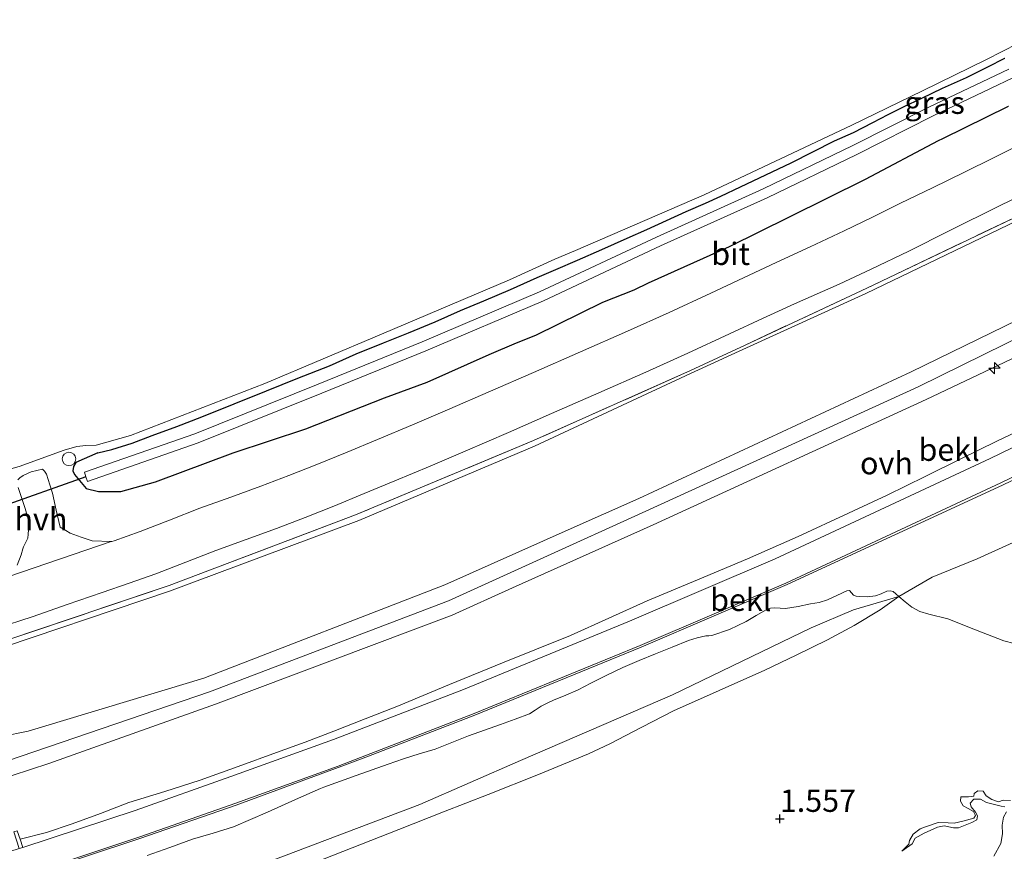
# Model space of a CAD drawing. Units: metres. Extents: x 59997 to 70008, y 401408 to 406251.
# Drawn here: x 61415 to 61525, y 405046 to 405139 of the extents above; entities that cross this region are included whole.
import ezdxf
from ezdxf.enums import TextEntityAlignment as Align

# ---------------------------------------------------------------- set-up
doc = ezdxf.new("R2010")
doc.units = ezdxf.units.M
doc.linetypes.add('IE-TERREINAFSCHEIDING', pattern=[10, 8, -2])
doc.layers.get('0').update_dxf_attribs({"lineweight": 25})
for name, color, linetype, lineweight in [('B-ME-AL-OVERIG-S-B1', 7, 'Continuous', 18), ('B-ME-GW-KRUINLIJN-L-B1', 93, 'Continuous', 18), ('B-ME-GW-TEENLIJN-L-B1', 93, 'Continuous', 18), ('B-ME-IE-GRASLAND-GV-B6', 93, 'Continuous', 18), ('B-ME-IE-GRONDWERKLIJN-GROND_INGERICHT-GV-B6', 253, 'Continuous', 18), ('B-ME-IE-GRONDWERKLIJN-GROND_NIETINGERICHT-GV-B6', 253, 'Continuous', 18), ('B-ME-IE-TERREINAFSCHEIDING-RASTERHEKWERK-L-B1', 8, 'IE-TERREINAFSCHEIDING', 18), ('B-ME-OB-BEKLEDING-GV-B6', 253, 'Continuous', 18), ('B-ME-OG-WATER-GV-B6', 153, 'Continuous', 18), ('B-ME-VH-VERH_SOORT-BITUMEN-GV-B6', 8, 'IE-TERREINAFSCHEIDING-NATUURLIJK-HOUTWAL', 18), ('B-ME-VH-VERH_SOORT-GV-B6', 8, 'Continuous', 18), ('B-ME-VH-VERH_SOORT-HALF_VERHARDING-GV-B6', 8, 'IE-TERREINAFSCHEIDING-NATUURLIJK-HOUTWAL', 18), ('B-ME-VH-VERH_SOORT-ONVERHARD-GV-B6', 8, 'Continuous', 18)]:
    doc.layers.add(name, color=color, linetype=linetype, lineweight=lineweight)
for name, color, linetype in [('B-ME-GW-HOOGTEPUNT-S-B1', 10, 'Continuous'), ('B-ME-GW-INSTEEKWATERGANG-L-B1', 10, 'Continuous'), ('B-ME-KW-DUIKER-L-B1', 10, 'Continuous')]:
    doc.layers.add(name, color=color, linetype=linetype)
doc.styles.add('NLCS-ISO', font='NLCS-ISO.TTF')
doc.linetypes.add('IE-TERREINAFSCHEIDING-NATUURLIJK-HOUTWAL', pattern='A,7,-1.5,[67,NLCS.SHX,S=0.75,R=45,X=0,Y=0],-1.5,7,-1.5,[70,NLCS.SHX,S=0.75,R=0,X=0,Y=0],-1.5', length=20)

# ---------------------------------------------------------------- blocks, each defined once
blk = doc.blocks.new('hecto')
for p, q in [((0, 0.625), (-0.625, 0)), ((0, -0.625), (0, 0.625)), ((-0.625, 0), (0.625, 0)), ((0.625, 0), (0, -0.625))]:
    blk.add_line(p, q)
blk = doc.blocks.new('hoogtepunt')
for p, q in [((-0.5, 0), (0.5, 0)), ((0, 0.5), (0, -0.5))]:
    blk.add_line(p, q)
blk = doc.blocks.new('dtb')
blk.add_circle((0, 0), 0.75)

msp = doc.modelspace()

# ---------------------------------------------------------------- linework, layer by layer
at = {"layer": 'B-ME-GW-INSTEEKWATERGANG-L-B1'}
msp.add_line((61518.0931, 405125.9358, 0.5502), (61525.4219, 405129.5291, 0.4939), dxfattribs=at)
for points in [[(61423.5942, 405090.7753, 0.1939), (61425.1493, 405091.123, 0.1939), (61427.4202, 405091.8526, 0.1939), (61429.6571, 405092.6898, 0.1939), (61432.4376, 405093.7267, 0.1939), (61435.205, 405094.7929, 0.1939), (61438.8224, 405096.2388, 0.1939), (61442.4394, 405097.6855, 0.1939), (61445.9684, 405099.0982, 0.1939), (61449.4968, 405100.5124, 0.1939), (61452.4908, 405101.8442, 0.2128), (61455.546, 405103.0499, 0.1575), (61458.3289, 405104.1852, 0.1954), (61461.3138, 405105.4093, 0.1939), (61464.1604, 405106.6664, 0.1789), (61466.7514, 405107.7741, 0.1575), (61469.7458, 405109.048, 0.1197), (61472.7062, 405110.3869, 0.1197), (61474.8204, 405111.2817, 0.1575), (61477.2334, 405112.3161, 0.1575), (61479.9678, 405113.4939, 0.1575), (61482.7673, 405114.7639, 0.1639), (61484.9812, 405115.7339, 0.1639), (61487.1813, 405116.7351, 0.1639), (61489.3732, 405117.7499, 0.1505), (61491.5273, 405118.671, 0.1197), (61493.2576, 405119.483, 0.1197), (61495.4488, 405120.529, 0.1197), (61498.2948, 405121.8466, 0.1197), (61501.1338, 405123.1894, 0.1039), (61503.5481, 405124.424, 0.1189), (61505.962, 405125.6592, 0.1339), (61508.1022, 405126.5871, 0.1339), (61510.2558, 405127.6983, 0.1197), (61511.9649, 405128.6026, 0.1197), (61513.6892, 405129.4686, 0.1197), (61515.7274, 405130.418, 0.119), (61518.0516, 405131.5614, 0.1377), (61520.7317, 405132.7398, 0.1827), (61523.1324, 405133.9273, 0.1939), (61525.0302, 405134.9119, 0.1939)], [(61423.5942, 405090.7753, 0.1939), (61421.1279, 405089.6865, 0.2539), (61420.8597, 405089.2409, 0.2539), (61420.807, 405088.7674, 0.2539), (61420.9639, 405088.3512, 0.2539), (61422.269, 405086.7759, 0.4339), (61423.6589, 405086.4449, 0.4339), (61426.179, 405086.4484, 0.5539), (61430.0572, 405087.5067, 0.6139), (61438.7178, 405090.7536, 0.4939), (61446.8413, 405093.4296, 0.4939), (61455.6345, 405096.9206, 0.4939), (61460.4039, 405098.6812, 0.4939), (61467.3669, 405101.768, 0.4939), (61470.4167, 405103.068, 0.4939), (61472.5577, 405103.9207, 0.4939), (61480.055, 405107.621, 0.6139), (61483.5695, 405108.9959, 0.6139), (61485.1607, 405109.7679, 0.6139), (61494.2331, 405113.8548, 0.5539), (61500.9461, 405117.1592, 0.5539), (61509.4343, 405121.3551, 0.5539), (61517.6132, 405125.7005, 0.5539), (61518.0931, 405125.9358, 0.5502)]]:
    msp.add_polyline3d(points, dxfattribs=at)
at = {"layer": 'B-ME-GW-KRUINLIJN-L-B1'}
for points in [[(61411.3906, 405058.3159, 5.8944), (61412.8576, 405059.0246, 5.907), (61415.7999, 405059.6208, 5.907), (61435.4388, 405065.5695, 6.0209), (61462.3958, 405076.0045, 5.9519), (61476.179, 405082.1409, 5.9767), (61484.099, 405085.667, 5.991), (61514.553, 405099.809, 6.062), (61539.915, 405112.194, 6.027), (61551.3637, 405117.9245, 5.8367), (61572.15, 405128.535, 6.036), (61605.7488, 405147.7547, 5.907), (61626.9768, 405160.1917, 5.98), (61648.789, 405172.918, 6.188), (61656.3924, 405177.4385, 6.1548), (61673.26, 405187.467, 6.081), (61685.461, 405194.106, 6.033)], [(61360.421, 405042.561, 6.1229), (61397.97, 405051.805, 6.257), (61413.477, 405056.326, 6.049), (61436.0666, 405064.0307, 6.1152), (61462.8046, 405074.2167, 6.0272), (61473.0499, 405078.8714, 6.1083), (61484.873, 405084.243, 6.202), (61515.327, 405098.132, 6.22), (61551.9809, 405116.1918, 5.937), (61572.917, 405127.132, 6.22), (61606.0509, 405145.8683, 6.0336), (61627.6979, 405158.5753, 6.0586), (61649.5, 405171.699, 6.262), (61657.4413, 405176.4769, 6.2055), (61674.0355, 405186.4608, 6.0875), (61685.974, 405193.089, 6.0666)], [(61686.6, 405191.849, 6.1092), (61674.846, 405185.133, 6.182), (61658.7034, 405175.3198, 6.147), (61650.426, 405170.288, 6.129), (61628.2694, 405157.4695, 6.1004), (61606.3184, 405144.2885, 6.0264), (61573.695, 405125.673, 5.995), (61552.6352, 405114.6925, 5.937), (61541.752, 405108.83, 6.022), (61516.24, 405096.719, 6.063), (61485.706, 405082.714, 6.074), (61469.9613, 405075.6442, 6.1098), (61463.2173, 405072.6161, 6.1252), (61436.7386, 405062.6417, 6.0516), (61418.1212, 405056.0167, 5.9144), (61414.0037, 405054.6571, 5.9169)], [(61367.0037, 405029.5225, 3.6683), (61373.5973, 405031.0105, 3.6683), (61382.7955, 405033.4857, 3.6683), (61391.52, 405035.9464, 3.6683), (61405.046, 405040.04, 3.6508), (61415.7965, 405043.4972, 3.6369), (61428.2997, 405047.61, 3.6374), (61439.0655, 405051.3374, 3.6378), (61450.8883, 405055.7154, 3.6383), (61453.8649, 405056.847, 3.6383), (61465.734, 405061.416, 3.669), (61484.3431, 405069.0374, 3.7171), (61500.676, 405076.0276, 3.7583), (61524.7413, 405087.1512, 3.7436), (61548.8955, 405098.7858, 3.7289), (61574.9011, 405112.4617, 3.7371), (61591.7797, 405121.5333, 3.7424), (61610.4913, 405131.9675, 3.7391), (61615.9383, 405135.0138, 3.7381), (61630.8317, 405143.33, 3.7354), (61661.7573, 405160.7174, 3.7299), (61670.6767, 405165.8988, 3.7283)], [(61370.8926, 405021.8209, 2.5006), (61377.643, 405023.344, 2.5006), (61388.0067, 405026.4095, 2.5006), (61408.833, 405032.8448, 2.5006), (61426.6649, 405039.3007, 2.5006), (61439.5689, 405043.8881, 2.5006), (61442.1982, 405044.8228, 2.5006), (61459.5969, 405051.4155, 2.5006), (61470.8584, 405056.3635, 2.5006), (61487.8637, 405063.6883, 2.5006), (61503.3746, 405071.1973, 2.2624), (61508.0889, 405073.2007, 2.0242), (61513.1643, 405074.6943, 1.8694)], [(61525.636, 405051.878, 1.4), (61524.831, 405051.928, 1.4), (61524.301, 405051.724, 1.408), (61523.551, 405051.973, 1.45), (61522.942, 405052.4, 1.46), (61522.607, 405052.913, 1.487), (61521.982, 405052.968, 1.515), (61521.601, 405052.668, 1.515), (61521.554, 405052.359, 1.452), (61520.968, 405052.294, 1.475), (61520.094, 405052.303, 1.44), (61520.067, 405051.804, 1.44), (61520.359, 405051.271, 1.425), (61520.901, 405050.986, 1.388), (61521.505, 405050.643, 1.42), (61521.747, 405050.2, 1.43), (61521.545, 405049.905, 1.46), (61520.322, 405049.568, 1.475), (61519.358, 405049.343, 1.508), (61518.672, 405049.362, 1.543), (61517.56, 405049.416, 1.555), (61516.163, 405048.911, 1.582), (61515.541, 405048.698, 1.558), (61514.783, 405048.126, 1.545), (61514.352, 405047.413, 1.56), (61514.299, 405046.988, 1.548), (61513.489, 405046.192, 1.515)]]:
    msp.add_polyline3d(points, dxfattribs=at)
at = {"layer": 'B-ME-GW-TEENLIJN-L-B1'}
for points in [[(61410.1467, 405068.0721, 1.2389), (61431.619, 405075.282, 1.228), (61452.773, 405083.188, 1.09), (61472.42, 405091.503, 1.098), (61489.87, 405099.651, 1.217), (61495.2991, 405102.119, 1.2004), (61509.49, 405108.57, 1.157), (61529.365, 405118.177, 1.138), (61547.569, 405127.275, 1.144), (61567.058, 405137.626, 1.153), (61586.482, 405148.353, 1.226), (61611.309, 405162.87, 1.086), (61633.754, 405175.992, 1.173), (61648.583, 405184.5983, 1.1576), (61653.986, 405187.734, 1.152), (61676.391, 405200.694, 1.209), (61680.832, 405203.273, 1.198)], [(61414.897, 405047.557, 3.8094), (61417.8567, 405048.3087, 3.7126), (61420.7349, 405049.2609, 3.7283), (61423.8778, 405050.4306, 3.7343), (61427.0489, 405051.6364, 3.7283), (61431.0711, 405052.8805, 3.6981), (61435.0458, 405054.1381, 3.6683), (61439.295, 405055.6813, 3.6983), (61443.5555, 405057.2445, 3.7283), (61446.7777, 405058.4166, 3.7119), (61449.9795, 405059.6222, 3.6983), (61453.4928, 405061.0077, 3.6983), (61457.0116, 405062.3954, 3.6983), (61457.457, 405062.5789, 3.7029), (61462.9313, 405064.8345, 3.7583), (61468.8509, 405067.2737, 3.8183), (61472.6419, 405068.8021, 3.7953), (61476.4323, 405070.3324, 3.7583), (61480.742, 405072.2559, 3.7914), (61485.0374, 405074.2129, 3.8183), (61490.6475, 405076.5486, 3.8183), (61496.2534, 405078.8957, 3.8183), (61501.9223, 405081.4073, 3.8183), (61507.5547, 405084.0001, 3.8183), (61511.8457, 405086.0403, 3.8183), (61516.1212, 405088.1118, 3.8183), (61520.1168, 405090.099, 3.8183), (61524.1128, 405092.0848, 3.8183), (61529.3978, 405094.5638, 3.8183)], [(61446.8219, 405044.5486, 1.753), (61452.0414, 405046.5677, 1.7918), (61457.2423, 405048.6358, 1.813), (61462.2353, 405050.5888, 1.7861), (61467.2285, 405052.5412, 1.753), (61472.8535, 405054.7759, 1.7209), (61478.4457, 405057.0934, 1.693), (61480.8635, 405058.2232, 1.6954), (61484.4079, 405060.0929, 1.7267), (61487.9801, 405061.9035, 1.753), (61493.0877, 405064.1729, 1.7518), (61498.1959, 405066.4446, 1.753), (61501.6978, 405068.1132, 1.7804), (61505.1701, 405069.847, 1.813), (61508.1746, 405071.4449, 1.8151), (61511.0809, 405073.2122, 1.813), (61513.1643, 405074.6943, 1.8694), (61516.8944, 405076.8697, 1.8115), (61521.9348, 405078.9104, 1.813), (61525.9324, 405080.7334, 1.7515)], [(61513.489, 405046.192, 1.515), (61514.662, 405047.01, 1.44), (61514.979, 405047.67, 1.44), (61516.014, 405048.207, 1.423), (61517.49, 405048.879, 1.425), (61518.251, 405049.053, 1.4), (61519.281, 405048.821, 1.288), (61519.833, 405048.828, 1.245), (61521.332, 405049.415, 1.192), (61521.892, 405049.721, 1.183), (61521.946, 405050.145, 1.178), (61521.722, 405050.587, 1.155), (61521.262, 405051.181, 1.117), (61521.146, 405051.578, 1.225), (61521.541, 405052.015, 1.205), (61522.038, 405052.013, 1.175), (61522.305, 405052.016, 1.16), (61522.982, 405051.646, 1.158), (61524.595, 405051.244, 1.097), (61525.001, 405051.173, 1.053)]]:
    msp.add_polyline3d(points, dxfattribs=at)
at = {"layer": 'B-ME-IE-GRASLAND-GV-B6'}
for points in [[(61414.7914, 405089.2325, 0.2239), (61419.8375, 405091.065, 0.1939), (61421.2256, 405091.4822, 0.1939), (61422.2659, 405091.5755, 0.1939), (61423.417, 405091.6124, 0.1939), (61427.243, 405092.6897, 0.1939), (61442.2622, 405098.5226, 0.1939), (61455.297, 405104.0376, 0.2239), (61469.6238, 405110.1307, 0.1489), (61474.7113, 405112.432, 0.1459), (61476.9971, 405113.3773, 0.1639), (61491.3811, 405119.6157, 0.1339), (61507.925, 405127.4242, 0.1339), (61515.8281, 405131.249, 0.1452), (61522.9552, 405134.7644, 0.1939), (61529.9758, 405138.3226, 0.1939)], [(61525.0302, 405134.9119, 0.1939), (61523.1324, 405133.9273, 0.1939), (61520.7317, 405132.7398, 0.1827), (61518.0516, 405131.5614, 0.1377), (61515.7274, 405130.418, 0.119), (61513.6892, 405129.4686, 0.1197), (61511.9649, 405128.6026, 0.1197), (61510.2558, 405127.6983, 0.1197), (61508.1022, 405126.5871, 0.1339), (61505.962, 405125.6592, 0.1339), (61503.5481, 405124.424, 0.1189), (61501.1338, 405123.1894, 0.1039), (61498.2948, 405121.8466, 0.1197), (61495.4488, 405120.529, 0.1197), (61493.2576, 405119.483, 0.1197), (61491.5273, 405118.671, 0.1197), (61489.3732, 405117.7499, 0.1505), (61487.1813, 405116.7351, 0.1639), (61484.9812, 405115.7339, 0.1639), (61482.7673, 405114.7639, 0.1639), (61479.9678, 405113.4939, 0.1575), (61477.2334, 405112.3161, 0.1575), (61474.8204, 405111.2817, 0.1575), (61472.7062, 405110.3869, 0.1197), (61469.7458, 405109.048, 0.1197), (61466.7514, 405107.7741, 0.1575), (61464.1604, 405106.6664, 0.1789), (61461.3138, 405105.4093, 0.1939), (61458.3289, 405104.1852, 0.1954), (61455.546, 405103.0499, 0.1575), (61452.4908, 405101.8442, 0.2128), (61449.4968, 405100.5124, 0.1939), (61445.9684, 405099.0982, 0.1939), (61442.4394, 405097.6855, 0.1939), (61438.8224, 405096.2388, 0.1939), (61435.205, 405094.7929, 0.1939), (61432.4376, 405093.7267, 0.1939), (61429.6571, 405092.6898, 0.1939), (61427.4202, 405091.8526, 0.1939), (61425.1493, 405091.123, 0.1939), (61423.5942, 405090.7753, 0.1939), (61421.1279, 405089.6865, 0.2539), (61420.8597, 405089.2409, 0.2539), (61420.807, 405088.7674, 0.2539), (61420.9639, 405088.3512, 0.2539), (61422.269, 405086.7759, 0.4339), (61423.6589, 405086.4449, 0.4339), (61426.179, 405086.4484, 0.5539), (61430.0572, 405087.5067, 0.6139), (61438.7178, 405090.7536, 0.4939), (61446.8413, 405093.4296, 0.4939), (61455.6345, 405096.9206, 0.4939), (61460.4039, 405098.6812, 0.4939), (61467.3669, 405101.768, 0.4939), (61470.4167, 405103.068, 0.4939), (61472.5577, 405103.9207, 0.4939), (61480.055, 405107.621, 0.6139), (61483.5695, 405108.9959, 0.6139), (61485.1607, 405109.7679, 0.6139), (61494.2331, 405113.8548, 0.5539), (61500.9461, 405117.1592, 0.5539), (61509.4343, 405121.3551, 0.5539), (61517.6132, 405125.7005, 0.5539), (61518.0931, 405125.9358, 0.5502), (61525.4219, 405129.5291, 0.4939)], [(61525.4219, 405129.5291, 0.4939), (61518.0931, 405125.9358, 0.5502), (61517.6132, 405125.7005, 0.5539), (61509.4343, 405121.3551, 0.5539), (61500.9461, 405117.1592, 0.5539), (61494.2331, 405113.8548, 0.5539), (61485.1607, 405109.7679, 0.6139), (61483.5695, 405108.9959, 0.6139), (61480.055, 405107.621, 0.6139), (61472.5577, 405103.9207, 0.4939), (61470.4167, 405103.068, 0.4939), (61467.3669, 405101.768, 0.4939), (61460.4039, 405098.6812, 0.4939), (61455.6345, 405096.9206, 0.4939), (61446.8413, 405093.4296, 0.4939), (61438.7178, 405090.7536, 0.4939), (61430.0572, 405087.5067, 0.6139), (61426.179, 405086.4484, 0.5539), (61423.6589, 405086.4449, 0.4339), (61422.269, 405086.7759, 0.4339), (61420.9639, 405088.3512, 0.2539), (61420.807, 405088.7674, 0.2539), (61420.8597, 405089.2409, 0.2539), (61421.1279, 405089.6865, 0.2539), (61423.5942, 405090.7753, 0.1939), (61425.1493, 405091.123, 0.1939), (61427.4202, 405091.8526, 0.1939), (61429.6571, 405092.6898, 0.1939), (61432.4376, 405093.7267, 0.1939), (61435.205, 405094.7929, 0.1939), (61438.8224, 405096.2388, 0.1939), (61442.4394, 405097.6855, 0.1939), (61445.9684, 405099.0982, 0.1939), (61449.4968, 405100.5124, 0.1939), (61452.4908, 405101.8442, 0.2128), (61455.546, 405103.0499, 0.1575), (61458.3289, 405104.1852, 0.1954), (61461.3138, 405105.4093, 0.1939), (61464.1604, 405106.6664, 0.1789), (61466.7514, 405107.7741, 0.1575), (61469.7458, 405109.048, 0.1197), (61472.7062, 405110.3869, 0.1197), (61474.8204, 405111.2817, 0.1575), (61477.2334, 405112.3161, 0.1575), (61479.9678, 405113.4939, 0.1575), (61482.7673, 405114.7639, 0.1639), (61484.9812, 405115.7339, 0.1639), (61487.1813, 405116.7351, 0.1639), (61489.3732, 405117.7499, 0.1505), (61491.5273, 405118.671, 0.1197), (61493.2576, 405119.483, 0.1197), (61495.4488, 405120.529, 0.1197), (61498.2948, 405121.8466, 0.1197), (61501.1338, 405123.1894, 0.1039), (61503.5481, 405124.424, 0.1189), (61505.962, 405125.6592, 0.1339), (61508.1022, 405126.5871, 0.1339), (61510.2558, 405127.6983, 0.1197), (61511.9649, 405128.6026, 0.1197), (61513.6892, 405129.4686, 0.1197), (61515.7274, 405130.418, 0.119), (61518.0516, 405131.5614, 0.1377), (61520.7317, 405132.7398, 0.1827), (61523.1324, 405133.9273, 0.1939), (61525.0302, 405134.9119, 0.1939)], [(61525.4496, 405133.6657, -1.1261), (61516.5214, 405129.4333, -1.1261), (61508.0051, 405125.1225, -1.1261), (61497.9853, 405120.28, -1.1261), (61486.0558, 405114.8988, -1.1861), (61472.981, 405108.7541, -1.1861), (61459.8452, 405103.1826, -1.1861), (61448.2349, 405098.4438, -1.1861), (61434.4346, 405092.8905, -1.1861), (61422.0829, 405088.5878, -1.1861), (61422.25, 405088.0714, -1.1861), (61422.4171, 405087.555, -1.1861), (61434.8159, 405091.8741, -1.1861), (61448.6426, 405097.438, -1.1861), (61460.2621, 405102.1806, -1.1861), (61473.4238, 405107.7631, -1.1861), (61486.5097, 405113.913, -1.1861), (61498.4446, 405119.2966, -1.1261), (61508.4864, 405124.1498, -1.1261), (61516.999, 405128.4587, -1.1261), (61523.4214, 405131.5032, -1.1261), (61525.9246, 405132.6899, -1.1261)], [(61526.9598, 405125.3702, 0.8649), (61523.7366, 405123.7553, 0.878), (61520.5115, 405122.1443, 0.8949), (61516.9362, 405120.4035, 0.8959), (61513.3559, 405118.6733, 0.8949), (61510.2139, 405117.11, 0.9172), (61507.0579, 405115.576, 0.9249), (61503.2526, 405113.8073, 0.8949), (61499.4473, 405112.0385, 0.8649), (61495.7824, 405110.3286, 0.8649), (61492.1265, 405108.623, 0.8649), (61487.4799, 405106.4774, 0.8649), (61482.8224, 405104.3784, 0.8649), (61477.579, 405102.0643, 0.8649), (61472.3121, 405099.7588, 0.8649), (61467.5006, 405097.656, 0.8784), (61462.699, 405095.574, 0.8949), (61458.785, 405093.9118, 0.8799), (61454.8498, 405092.2611, 0.8649), (61451.4585, 405090.8449, 0.8809), (61448.089, 405089.4546, 0.8949), (61444.9541, 405088.2106, 0.8949), (61441.8069, 405087.0163, 0.8949), (61438.4593, 405085.8079, 0.8949), (61434.9993, 405084.5633, 0.8949), (61431.5949, 405083.2189, 0.9082), (61428.3231, 405081.9574, 0.9249), (61425.4177, 405080.9366, 0.9293), (61425.1375, 405080.839, 0.9289), (61425.067, 405080.8283, 0.9289), (61422.9598, 405080.9179, 0.9139), (61421.7172, 405081.3114, 0.8826), (61420.5149, 405081.7681, 0.8389), (61420.0165, 405082.0745, 0.8053), (61419.3747, 405082.4588, 0.7619), (61418.9406, 405084.3488, 0.6579), (61418.5065, 405086.2387, 0.5539), (61418.2143, 405087.1654, 0.4658), (61417.8546, 405088.3776, 0.402), (61417.611, 405088.7064, 0.387), (61417.3974, 405088.92, 0.387), (61416.1415, 405088.6207, 0.4039), (61415.2314, 405088.2109, 0.4039), (61414.8636, 405087.972, 0.4039), (61414.6559, 405087.7334, 0.4039)], [(61412.2853, 405071.1337, 1.047), (61416.233, 405072.4285, 1.062), (61420.164, 405073.7834, 1.077), (61424.0914, 405075.1486, 1.092), (61427.0782, 405076.1883, 1.0964), (61430.062, 405077.2366, 1.092), (61433.4235, 405078.5327, 1.0753), (61436.7749, 405079.8562, 1.062), (61440.1647, 405081.0755, 1.062), (61443.5533, 405082.2988, 1.062), (61446.7742, 405083.521, 1.062), (61449.9761, 405084.7916, 1.062), (61453.3871, 405086.199, 1.0481), (61456.7919, 405087.6209, 1.032), (61460.7411, 405089.2774, 1.047), (61464.6828, 405090.9514, 1.062), (61469.5084, 405093.0438, 1.0456), (61474.3279, 405095.1501, 1.032), (61479.6031, 405097.4593, 1.032), (61484.8713, 405099.7843, 1.032), (61489.5677, 405101.9008, 1.032), (61494.2443, 405104.0602, 1.032), (61497.9092, 405105.7701, 1.032), (61501.5001, 405107.4454, 1.032), (61506.487, 405109.614, 1.032), (61510.0723, 405111.3125, 1.062), (61514.2701, 405113.3077, 1.032), (61518.7875, 405115.5935, 1.032), (61524.4039, 405118.3987, 1.0096), (61528.172, 405120.2315, 0.9931)], [(61529.126, 405118.5, 1.129), (61509.588, 405109.194, 1.097), (61495.9682, 405102.8181, 1.1536), (61489.865, 405099.961, 1.179), (61472.318, 405092.142, 1.178), (61452.422, 405083.831, 1.044), (61431.582, 405075.931, 1.19), (61409.961, 405068.6395, 1.1469), (61408.5738, 405068.145, 1.1503), (61408.2527, 405068.0481, 1.1473), (61407.8945, 405067.94, 1.144), (61407.4146, 405067.7952, 1.1395), (61395.856, 405064.221, 1.097), (61375.481, 405058.978, 1.147), (61354.576, 405054.136, 1.159)], [(61414.6836, 405086.8708, 0.4039), (61415.4788, 405084.5209, 0.4995), (61415.7932, 405083.3386, 0.5874), (61415.8544, 405082.1382, 0.6739), (61415.8106, 405081.6761, 0.7039), (61415.7668, 405081.214, 0.7339), (61415.2833, 405080.2401, 0.7565), (61415.1953, 405080.0393, 0.7639), (61415.0245, 405079.3682, 0.8029), (61414.588, 405078.2044, 0.8544)], [(61429.0974, 405045.7071, 3.1133), (61431.6332, 405046.625, 3.1422), (61434.1669, 405047.5481, 3.1733), (61436.4795, 405048.2128, 3.1565), (61438.7667, 405048.9415, 3.1433), (61440.6617, 405049.7561, 3.204), (61442.5504, 405050.5871, 3.2633), (61445.7073, 405051.9819, 3.2933), (61448.493, 405053.2126, 3.3198), (61448.8641, 405053.3766, 3.3233), (61452.4655, 405054.6589, 3.3083), (61456.067, 405055.9412, 3.2933), (61456.912, 405056.2439, 3.2812), (61457.7568, 405056.5469, 3.2633), (61459.537, 405057.0846, 3.2327), (61461.3169, 405057.623, 3.2033), (61463.1835, 405058.3625, 3.1985), (61465.0487, 405059.1059, 3.2033), (61466.8365, 405059.7468, 3.1885), (61468.6255, 405060.3854, 3.1733), (61470.2454, 405060.9735, 3.1627), (61471.8568, 405061.5859, 3.1733), (61472.5147, 405061.9899, 3.1883), (61473.1562, 405062.4286, 3.2033), (61473.8448, 405062.7727, 3.2183), (61474.5433, 405063.0969, 3.2333), (61475.9222, 405063.6559, 3.2341), (61477.2893, 405064.2397, 3.2333), (61478.0075, 405064.6108, 3.2625), (61478.7236, 405064.9861, 3.2933), (61480.5112, 405065.8844, 3.3321), (61482.3176, 405066.7461, 3.3533), (61484.1331, 405067.5298, 3.3544), (61485.9599, 405068.2862, 3.3533), (61487.7989, 405069.0368, 3.3693), (61489.6494, 405069.7659, 3.3833), (61490.6048, 405070.0631, 3.354), (61491.58, 405070.2833, 3.2933), (61491.919, 405070.305, 3.2608), (61492.2576, 405070.334, 3.2333), (61494.2159, 405071.016, 3.1862), (61496.1003, 405071.8997, 3.1733), (61497.194, 405072.5659, 3.1733), (61498.3222, 405073.2162, 3.1733), (61498.8101, 405073.3728, 3.1733), (61499.3062, 405073.439, 3.1733), (61499.9012, 405073.3816, 3.1124), (61500.4948, 405073.3471, 3.0233), (61501.8932, 405073.5764, 2.8936), (61503.2885, 405073.8546, 2.7833), (61504.2532, 405074.0264, 2.7222), (61505.1816, 405074.3053, 2.6933), (61505.7523, 405074.5767, 2.6933), (61506.3225, 405074.8486, 2.6933), (61506.7079, 405075.0319, 2.6933), (61507.0934, 405075.2152, 2.6933), (61507.3607, 405075.3417, 2.6933), (61507.6359, 405075.3623, 2.6033), (61507.8648, 405075.1175, 2.5289), (61508.0893, 405074.8532, 2.4533), (61508.4015, 405074.739, 2.3621), (61508.7306, 405074.6777, 2.2733), (61509.6421, 405074.659, 2.1281), (61510.5449, 405074.7604, 2.0633), (61511.1944, 405075.0076, 2.0655), (61511.8371, 405075.2725, 2.0633), (61512.1954, 405075.3423, 2.0418), (61512.5194, 405075.2598, 2.0033), (61512.8419, 405074.977, 1.9364), (61513.1643, 405074.6943, 1.8694)], [(61513.1643, 405074.6943, 1.8694), (61508.0889, 405073.2007, 2.0242), (61503.3746, 405071.1973, 2.2624), (61487.8637, 405063.6883, 2.5006), (61470.8584, 405056.3635, 2.5006), (61459.5969, 405051.4155, 2.5006), (61442.1982, 405044.8228, 2.5006), (61439.5689, 405043.8881, 2.5006), (61426.6649, 405039.3007, 2.5006), (61408.833, 405032.8448, 2.5006)], [(61442.1982, 405044.8228, 2.5006), (61459.5969, 405051.4155, 2.5006), (61470.8584, 405056.3635, 2.5006), (61487.8637, 405063.6883, 2.5006), (61503.3746, 405071.1973, 2.2624), (61508.0889, 405073.2007, 2.0242), (61513.1643, 405074.6943, 1.8694), (61511.0809, 405073.2122, 1.813), (61508.1746, 405071.4449, 1.8151), (61505.1701, 405069.847, 1.813), (61501.6978, 405068.1132, 1.7804), (61498.1959, 405066.4446, 1.753), (61493.0877, 405064.1729, 1.7518), (61487.9801, 405061.9035, 1.753), (61484.4079, 405060.0929, 1.7267), (61480.8635, 405058.2232, 1.6954), (61478.4457, 405057.0934, 1.693), (61472.8535, 405054.7759, 1.7209), (61467.2285, 405052.5412, 1.753), (61462.2353, 405050.5888, 1.7861), (61457.2423, 405048.6358, 1.813), (61452.0414, 405046.5677, 1.7918), (61446.8219, 405044.5486, 1.753)], [(61525.001, 405051.173, 1.053), (61524.595, 405051.244, 1.097), (61522.982, 405051.646, 1.158), (61522.305, 405052.016, 1.16), (61522.038, 405052.013, 1.175), (61521.541, 405052.015, 1.205), (61521.146, 405051.578, 1.225), (61521.262, 405051.181, 1.117), (61521.722, 405050.587, 1.155), (61521.946, 405050.145, 1.178), (61521.892, 405049.721, 1.183), (61521.332, 405049.415, 1.192), (61519.833, 405048.828, 1.245), (61519.281, 405048.821, 1.288), (61518.251, 405049.053, 1.4), (61517.49, 405048.879, 1.425), (61516.014, 405048.207, 1.423), (61514.979, 405047.67, 1.44), (61514.662, 405047.01, 1.44), (61513.489, 405046.192, 1.515), (61514.299, 405046.988, 1.548), (61514.352, 405047.413, 1.56), (61514.783, 405048.126, 1.545), (61515.541, 405048.698, 1.558), (61516.163, 405048.911, 1.582), (61517.56, 405049.416, 1.555), (61518.672, 405049.362, 1.543), (61519.358, 405049.343, 1.508), (61520.322, 405049.568, 1.475), (61521.545, 405049.905, 1.46), (61521.747, 405050.2, 1.43), (61521.505, 405050.643, 1.42), (61520.901, 405050.986, 1.388), (61520.359, 405051.271, 1.425), (61520.067, 405051.804, 1.44), (61520.094, 405052.303, 1.44), (61520.968, 405052.294, 1.475), (61521.554, 405052.359, 1.452), (61521.601, 405052.668, 1.515), (61521.982, 405052.968, 1.515), (61522.607, 405052.913, 1.487), (61522.942, 405052.4, 1.46), (61523.551, 405051.973, 1.45), (61524.301, 405051.724, 1.408), (61524.831, 405051.928, 1.4), (61525.636, 405051.878, 1.4)]]:
    msp.add_polyline3d(points, dxfattribs=at)
at = {"layer": 'B-ME-IE-GRONDWERKLIJN-GROND_INGERICHT-GV-B6'}
for points in [[(61529.9758, 405138.3226, 0.1939), (61522.9552, 405134.7644, 0.1939), (61515.8281, 405131.249, 0.1452), (61507.925, 405127.4242, 0.1339), (61491.3811, 405119.6157, 0.1339), (61476.9971, 405113.3773, 0.1639), (61474.7113, 405112.432, 0.1459), (61469.6238, 405110.1307, 0.1489), (61455.297, 405104.0376, 0.2239), (61442.2622, 405098.5226, 0.1939), (61427.243, 405092.6897, 0.1939), (61423.417, 405091.6124, 0.1939), (61422.2659, 405091.5755, 0.1939), (61421.2256, 405091.4822, 0.1939), (61419.8375, 405091.065, 0.1939), (61414.7914, 405089.2325, 0.2239), (61411.3449, 405088.2574, 0.2539), (61404.4898, 405085.3647, 0.2246), (61401.5187, 405084.2461, 0.2239), (61392.4576, 405081.5265, 0.1939), (61373.8892, 405076.5155, 0.1639), (61361.0448, 405073.3974, 0.1883), (61346.2466, 405070.6324, 0.1831), (61262.456, 405236.582, 0.452)], [(61529.365, 405118.177, 1.138), (61509.49, 405108.57, 1.157), (61495.2991, 405102.119, 1.2004), (61489.87, 405099.651, 1.217), (61472.42, 405091.503, 1.098), (61452.773, 405083.188, 1.09), (61431.619, 405075.282, 1.228), (61410.1467, 405068.0721, 1.2389), (61408.7319, 405067.6822, 1.2444), (61408.3629, 405067.5793, 1.2294), (61408.2527, 405068.0481, 1.1473), (61408.5738, 405068.145, 1.1503), (61409.961, 405068.6395, 1.1469), (61431.582, 405075.931, 1.19), (61452.422, 405083.831, 1.044), (61472.318, 405092.142, 1.178), (61489.865, 405099.961, 1.179), (61495.9682, 405102.8181, 1.1536), (61509.588, 405109.194, 1.097), (61529.126, 405118.5, 1.129)], [(61539.915, 405112.194, 6.027), (61514.553, 405099.809, 6.062), (61484.099, 405085.667, 5.991), (61476.179, 405082.1409, 5.9767), (61462.3958, 405076.0045, 5.9519), (61435.4388, 405065.5695, 6.0209), (61415.7999, 405059.6208, 5.907), (61412.8576, 405059.0246, 5.907), (61411.3906, 405058.3159, 5.8944), (61408.3629, 405067.5793, 1.2294), (61408.7319, 405067.6822, 1.2444), (61410.1467, 405068.0721, 1.2389), (61431.619, 405075.282, 1.228), (61452.773, 405083.188, 1.09), (61472.42, 405091.503, 1.098), (61489.87, 405099.651, 1.217), (61495.2991, 405102.119, 1.2004), (61509.49, 405108.57, 1.157), (61529.365, 405118.177, 1.138)], [(61541.752, 405108.83, 6.022), (61516.24, 405096.719, 6.063), (61485.706, 405082.714, 6.074), (61469.9613, 405075.6442, 6.1098), (61463.2173, 405072.6161, 6.1252), (61436.7386, 405062.6417, 6.0516), (61418.1212, 405056.0167, 5.9144), (61414.0037, 405054.6571, 5.9169), (61412.7343, 405054.0801, 5.9319), (61411.3906, 405058.3159, 5.8944), (61412.8576, 405059.0246, 5.907), (61415.7999, 405059.6208, 5.907), (61435.4388, 405065.5695, 6.0209), (61462.3958, 405076.0045, 5.9519), (61476.179, 405082.1409, 5.9767), (61484.099, 405085.667, 5.991), (61514.553, 405099.809, 6.062), (61539.915, 405112.194, 6.027)], [(61412.7343, 405054.0801, 5.9319), (61414.0037, 405054.6571, 5.9169), (61418.1212, 405056.0167, 5.9144), (61436.7386, 405062.6417, 6.0516), (61463.2173, 405072.6161, 6.1252), (61469.9613, 405075.6442, 6.1098), (61485.706, 405082.714, 6.074), (61516.24, 405096.719, 6.063), (61541.752, 405108.83, 6.022)], [(61547.5951, 405101.8815, 3.7853), (61523.3793, 405090.1157, 3.7999), (61499.335, 405078.9132, 3.8143), (61483.0324, 405071.9196, 3.776), (61464.4731, 405064.3079, 3.7325), (61449.9342, 405058.6893, 3.6983), (61438.4666, 405054.5584, 3.6978), (61427.753, 405050.7686, 3.6974), (61415.2077, 405046.6186, 3.6969)], [(61529.3978, 405094.5638, 3.8183), (61524.1128, 405092.0848, 3.8183), (61520.1168, 405090.099, 3.8183), (61516.1212, 405088.1118, 3.8183), (61511.8457, 405086.0403, 3.8183), (61507.5547, 405084.0001, 3.8183), (61501.9223, 405081.4073, 3.8183), (61496.2534, 405078.8957, 3.8183), (61490.6475, 405076.5486, 3.8183), (61485.0374, 405074.2129, 3.8183), (61480.742, 405072.2559, 3.7914), (61476.4323, 405070.3324, 3.7583), (61472.6419, 405068.8021, 3.7953), (61468.8509, 405067.2737, 3.8183), (61462.9313, 405064.8345, 3.7583), (61457.457, 405062.5789, 3.7029), (61457.0116, 405062.3954, 3.6983), (61453.4928, 405061.0077, 3.6983), (61449.9795, 405059.6222, 3.6983), (61446.7777, 405058.4166, 3.7119), (61443.5555, 405057.2445, 3.7283), (61439.295, 405055.6813, 3.6983), (61435.0458, 405054.1381, 3.6683), (61431.0711, 405052.8805, 3.6981), (61427.0489, 405051.6364, 3.7283), (61423.8778, 405050.4306, 3.7343), (61420.7349, 405049.2609, 3.7283), (61417.8567, 405048.3087, 3.7126), (61414.897, 405047.557, 3.8094), (61414.5864, 405048.4954, 3.9219)], [(61415.2077, 405046.6186, 3.6969), (61414.897, 405047.557, 3.8094), (61417.8567, 405048.3087, 3.7126), (61420.7349, 405049.2609, 3.7283), (61423.8778, 405050.4306, 3.7343), (61427.0489, 405051.6364, 3.7283), (61431.0711, 405052.8805, 3.6981), (61435.0458, 405054.1381, 3.6683), (61439.295, 405055.6813, 3.6983), (61443.5555, 405057.2445, 3.7283), (61446.7777, 405058.4166, 3.7119), (61449.9795, 405059.6222, 3.6983), (61453.4928, 405061.0077, 3.6983), (61457.0116, 405062.3954, 3.6983), (61457.457, 405062.5789, 3.7029), (61462.9313, 405064.8345, 3.7583), (61468.8509, 405067.2737, 3.8183), (61472.6419, 405068.8021, 3.7953), (61476.4323, 405070.3324, 3.7583), (61480.742, 405072.2559, 3.7914), (61485.0374, 405074.2129, 3.8183), (61490.6475, 405076.5486, 3.8183), (61496.2534, 405078.8957, 3.8183), (61501.9223, 405081.4073, 3.8183), (61507.5547, 405084.0001, 3.8183), (61511.8457, 405086.0403, 3.8183), (61516.1212, 405088.1118, 3.8183), (61520.1168, 405090.099, 3.8183), (61524.1128, 405092.0848, 3.8183), (61529.3978, 405094.5638, 3.8183)]]:
    msp.add_polyline3d(points, dxfattribs=at)
at = {"layer": 'B-ME-IE-GRONDWERKLIJN-GROND_NIETINGERICHT-GV-B6'}
for points in [[(61526.065, 405069.4485, 1.4439), (61524.9126, 405069.7245, 1.497), (61521.7568, 405070.9483, 1.4886), (61518.6258, 405072.198, 1.497), (61516.527, 405072.7029, 1.6027), (61515.5049, 405073.0025, 1.6659), (61514.6016, 405073.5182, 1.737), (61513.883, 405074.1063, 1.8032), (61513.1643, 405074.6943, 1.8694), (61516.8944, 405076.8697, 1.8115), (61521.9348, 405078.9104, 1.813), (61525.9324, 405080.7334, 1.7515)], [(61446.8219, 405044.5486, 1.753), (61452.0414, 405046.5677, 1.7918), (61457.2423, 405048.6358, 1.813), (61462.2353, 405050.5888, 1.7861), (61467.2285, 405052.5412, 1.753), (61472.8535, 405054.7759, 1.7209), (61478.4457, 405057.0934, 1.693), (61480.8635, 405058.2232, 1.6954), (61484.4079, 405060.0929, 1.7267), (61487.9801, 405061.9035, 1.753), (61493.0877, 405064.1729, 1.7518), (61498.1959, 405066.4446, 1.753), (61501.6978, 405068.1132, 1.7804), (61505.1701, 405069.847, 1.813), (61508.1746, 405071.4449, 1.8151), (61511.0809, 405073.2122, 1.813), (61513.1643, 405074.6943, 1.8694), (61513.883, 405074.1063, 1.8032), (61514.6016, 405073.5182, 1.737), (61515.5049, 405073.0025, 1.6659), (61516.527, 405072.7029, 1.6027), (61518.6258, 405072.198, 1.497), (61521.7568, 405070.9483, 1.4886), (61524.9126, 405069.7245, 1.497), (61526.065, 405069.4485, 1.4439)], [(61525.636, 405051.878, 1.4), (61524.831, 405051.928, 1.4), (61524.301, 405051.724, 1.408), (61523.551, 405051.973, 1.45), (61522.942, 405052.4, 1.46), (61522.607, 405052.913, 1.487), (61521.982, 405052.968, 1.515), (61521.601, 405052.668, 1.515), (61521.554, 405052.359, 1.452), (61520.968, 405052.294, 1.475), (61520.094, 405052.303, 1.44), (61520.067, 405051.804, 1.44), (61520.359, 405051.271, 1.425), (61520.901, 405050.986, 1.388), (61521.505, 405050.643, 1.42), (61521.747, 405050.2, 1.43), (61521.545, 405049.905, 1.46), (61520.322, 405049.568, 1.475), (61519.358, 405049.343, 1.508), (61518.672, 405049.362, 1.543), (61517.56, 405049.416, 1.555), (61516.163, 405048.911, 1.582), (61515.541, 405048.698, 1.558), (61514.783, 405048.126, 1.545), (61514.352, 405047.413, 1.56), (61514.299, 405046.988, 1.548), (61513.489, 405046.192, 1.515), (61514.662, 405047.01, 1.44), (61514.979, 405047.67, 1.44), (61516.014, 405048.207, 1.423), (61517.49, 405048.879, 1.425), (61518.251, 405049.053, 1.4), (61519.281, 405048.821, 1.288), (61519.833, 405048.828, 1.245), (61521.332, 405049.415, 1.192), (61521.892, 405049.721, 1.183), (61521.946, 405050.145, 1.178), (61521.722, 405050.587, 1.155), (61521.262, 405051.181, 1.117), (61521.146, 405051.578, 1.225), (61521.541, 405052.015, 1.205), (61522.038, 405052.013, 1.175), (61522.305, 405052.016, 1.16), (61522.982, 405051.646, 1.158), (61524.595, 405051.244, 1.097), (61525.001, 405051.173, 1.053)], [(61525.219, 405050.614, 1.058), (61524.872, 405050.018, 1.07), (61524.728, 405049.099, 1.075), (61524.745, 405048.134, 1.06), (61524.579, 405047.058, 1), (61523.788, 405045.645, 0.998)], [(61523.788, 405045.645, 0.998), (61524.579, 405047.058, 1), (61524.745, 405048.134, 1.06), (61524.728, 405049.099, 1.075), (61524.872, 405050.018, 1.07), (61525.219, 405050.614, 1.058)]]:
    msp.add_polyline3d(points, dxfattribs=at)
at = {"layer": 'B-ME-IE-TERREINAFSCHEIDING-RASTERHEKWERK-L-B1'}
msp.add_polyline3d([(61680.65, 405203.633, 1.104), (61676.29, 405201.071, 1.1), (61653.944, 405188.069, 1.119), (61648.3279, 405184.8322, 1.1104), (61633.718, 405176.412, 1.088), (61611.051, 405163.272, 1.128), (61586.274, 405148.951, 1.122), (61566.483, 405137.808, 1.198), (61547.431, 405127.755, 1.033), (61529.126, 405118.5, 1.129), (61509.588, 405109.194, 1.097), (61495.9682, 405102.8181, 1.1536), (61489.865, 405099.961, 1.179), (61472.318, 405092.142, 1.178), (61452.422, 405083.831, 1.044), (61431.582, 405075.931, 1.19), (61409.961, 405068.6395, 1.1469), (61408.5738, 405068.145, 1.1503)], dxfattribs=at)
at = {"layer": 'B-ME-KW-DUIKER-L-B1'}
msp.add_line((61422.25, 405088.0714, -1.1861), (61409.9013, 405083.7307, -1.522), dxfattribs=at)
at = {"layer": 'B-ME-OB-BEKLEDING-GV-B6'}
for points in [[(61405.0458, 405040.2329, 3.6507), (61415.7466, 405043.6482, 3.6369), (61428.2919, 405047.7982, 3.6374), (61439.0055, 405051.588, 3.6378), (61450.4731, 405055.7189, 3.6383), (61451.1375, 405055.9758, 3.6423), (61465.6764, 405061.5944, 3.6765), (61484.2357, 405069.2061, 3.72), (61500.5383, 405076.1997, 3.7583), (61524.5826, 405087.4022, 3.7439), (61548.7984, 405099.168, 3.7293)], [(61548.8955, 405098.7858, 3.7289), (61524.7413, 405087.1512, 3.7436), (61500.676, 405076.0276, 3.7583), (61484.3431, 405069.0374, 3.7171), (61465.734, 405061.416, 3.669), (61453.8649, 405056.847, 3.6383), (61450.8883, 405055.7154, 3.6383), (61439.0655, 405051.3374, 3.6378), (61428.2997, 405047.61, 3.6374), (61415.7965, 405043.4972, 3.6369), (61405.046, 405040.04, 3.6508)], [(61405.046, 405040.04, 3.6508), (61415.7965, 405043.4972, 3.6369), (61428.2997, 405047.61, 3.6374), (61439.0655, 405051.3374, 3.6378), (61450.8883, 405055.7154, 3.6383), (61453.8649, 405056.847, 3.6383), (61465.734, 405061.416, 3.669), (61484.3431, 405069.0374, 3.7171), (61500.676, 405076.0276, 3.7583), (61524.7413, 405087.1512, 3.7436), (61548.8955, 405098.7858, 3.7289)], [(61525.9324, 405080.7334, 1.7515), (61521.9348, 405078.9104, 1.813), (61516.8944, 405076.8697, 1.8115), (61513.1643, 405074.6943, 1.8694), (61512.8419, 405074.977, 1.9364), (61512.5194, 405075.2598, 2.0033), (61512.1954, 405075.3423, 2.0418), (61511.8371, 405075.2725, 2.0633), (61511.1944, 405075.0076, 2.0655), (61510.5449, 405074.7604, 2.0633), (61509.6421, 405074.659, 2.1281), (61508.7306, 405074.6777, 2.2733), (61508.4015, 405074.739, 2.3621), (61508.0893, 405074.8532, 2.4533), (61507.8648, 405075.1175, 2.5289), (61507.6359, 405075.3623, 2.6033), (61507.3607, 405075.3417, 2.6933), (61507.0934, 405075.2152, 2.6933), (61506.7079, 405075.0319, 2.6933), (61506.3225, 405074.8486, 2.6933), (61505.7523, 405074.5767, 2.6933), (61505.1816, 405074.3053, 2.6933), (61504.2532, 405074.0264, 2.7222), (61503.2885, 405073.8546, 2.7833), (61501.8932, 405073.5764, 2.8936), (61500.4948, 405073.3471, 3.0233), (61499.9012, 405073.3816, 3.1124), (61499.3062, 405073.439, 3.1733), (61498.8101, 405073.3728, 3.1733), (61498.3222, 405073.2162, 3.1733), (61497.194, 405072.5659, 3.1733), (61496.1003, 405071.8997, 3.1733), (61494.2159, 405071.016, 3.1862), (61492.2576, 405070.334, 3.2333), (61491.919, 405070.305, 3.2608), (61491.58, 405070.2833, 3.2933), (61490.6048, 405070.0631, 3.354), (61489.6494, 405069.7659, 3.3833), (61487.7989, 405069.0368, 3.3693), (61485.9599, 405068.2862, 3.3533), (61484.1331, 405067.5298, 3.3544), (61482.3176, 405066.7461, 3.3533), (61480.5112, 405065.8844, 3.3321), (61478.7236, 405064.9861, 3.2933), (61478.0075, 405064.6108, 3.2625), (61477.2893, 405064.2397, 3.2333), (61475.9222, 405063.6559, 3.2341), (61474.5433, 405063.0969, 3.2333), (61473.8448, 405062.7727, 3.2183), (61473.1562, 405062.4286, 3.2033), (61472.5147, 405061.9899, 3.1883), (61471.8568, 405061.5859, 3.1733), (61470.2454, 405060.9735, 3.1627), (61468.6255, 405060.3854, 3.1733), (61466.8365, 405059.7468, 3.1885), (61465.0487, 405059.1059, 3.2033), (61463.1835, 405058.3625, 3.1985), (61461.3169, 405057.623, 3.2033), (61459.537, 405057.0846, 3.2327), (61457.7568, 405056.5469, 3.2633), (61456.912, 405056.2439, 3.2812), (61456.067, 405055.9412, 3.2933), (61452.4655, 405054.6589, 3.3083), (61448.8641, 405053.3766, 3.3233), (61448.493, 405053.2126, 3.3198), (61445.7073, 405051.9819, 3.2933), (61442.5504, 405050.5871, 3.2633), (61440.6617, 405049.7561, 3.204), (61438.7667, 405048.9415, 3.1433), (61436.4795, 405048.2128, 3.1565), (61434.1669, 405047.5481, 3.1733), (61431.6332, 405046.625, 3.1422), (61429.0974, 405045.7071, 3.1133)]]:
    msp.add_polyline3d(points, dxfattribs=at)
at = {"layer": 'B-ME-OG-WATER-GV-B6'}
msp.add_polyline3d([(61525.9246, 405132.6899, -1.1261), (61523.4214, 405131.5032, -1.1261), (61516.999, 405128.4587, -1.1261), (61508.4864, 405124.1498, -1.1261), (61498.4446, 405119.2966, -1.1261), (61486.5097, 405113.913, -1.1861), (61473.4238, 405107.7631, -1.1861), (61460.2621, 405102.1806, -1.1861), (61448.6426, 405097.438, -1.1861), (61434.8159, 405091.8741, -1.1861), (61422.4171, 405087.555, -1.1861), (61422.25, 405088.0714, -1.1861), (61422.0829, 405088.5878, -1.1861), (61434.4346, 405092.8905, -1.1861), (61448.2349, 405098.4438, -1.1861), (61459.8452, 405103.1826, -1.1861), (61472.981, 405108.7541, -1.1861), (61486.0558, 405114.8988, -1.1861), (61497.9853, 405120.28, -1.1261), (61508.0051, 405125.1225, -1.1261), (61516.5214, 405129.4333, -1.1261), (61525.4496, 405133.6657, -1.1261)], dxfattribs=at)
at = {"layer": 'B-ME-VH-VERH_SOORT-BITUMEN-GV-B6'}
for points in [[(61413.6374, 405076.913, 0.8898), (61425.067, 405080.8283, 0.9289), (61425.1375, 405080.839, 0.9289), (61425.4177, 405080.9366, 0.9293), (61428.3231, 405081.9574, 0.9249), (61431.5949, 405083.2189, 0.9082), (61434.9993, 405084.5633, 0.8949), (61438.4593, 405085.8079, 0.8949), (61441.8069, 405087.0163, 0.8949), (61444.9541, 405088.2106, 0.8949), (61448.089, 405089.4546, 0.8949), (61451.4585, 405090.8449, 0.8809), (61454.8498, 405092.2611, 0.8649), (61458.785, 405093.9118, 0.8799), (61462.699, 405095.574, 0.8949), (61467.5006, 405097.656, 0.8784), (61472.3121, 405099.7588, 0.8649), (61477.579, 405102.0643, 0.8649), (61482.8224, 405104.3784, 0.8649), (61487.4799, 405106.4774, 0.8649), (61492.1265, 405108.623, 0.8649), (61495.7824, 405110.3286, 0.8649), (61499.4473, 405112.0385, 0.8649), (61503.2526, 405113.8073, 0.8949), (61507.0579, 405115.576, 0.9249), (61510.2139, 405117.11, 0.9172), (61513.3559, 405118.6733, 0.8949), (61516.9362, 405120.4035, 0.8959), (61520.5115, 405122.1443, 0.8949), (61523.7366, 405123.7553, 0.878), (61526.9598, 405125.3702, 0.8649)], [(61528.172, 405120.2315, 0.9931), (61524.4039, 405118.3987, 1.0096), (61518.7875, 405115.5935, 1.032), (61514.2701, 405113.3077, 1.032), (61510.0723, 405111.3125, 1.062), (61506.487, 405109.614, 1.032), (61501.5001, 405107.4454, 1.032), (61497.9092, 405105.7701, 1.032), (61494.2443, 405104.0602, 1.032), (61489.5677, 405101.9008, 1.032), (61484.8713, 405099.7843, 1.032), (61479.6031, 405097.4593, 1.032), (61474.3279, 405095.1501, 1.032), (61469.5084, 405093.0438, 1.0456), (61464.6828, 405090.9514, 1.062), (61460.7411, 405089.2774, 1.047), (61456.7919, 405087.6209, 1.032), (61453.3871, 405086.199, 1.0481), (61449.9761, 405084.7916, 1.062), (61446.7742, 405083.521, 1.062), (61443.5533, 405082.2988, 1.062), (61440.1647, 405081.0755, 1.062), (61436.7749, 405079.8562, 1.062), (61433.4235, 405078.5327, 1.0753), (61430.062, 405077.2366, 1.092), (61427.0782, 405076.1883, 1.0964), (61424.0914, 405075.1486, 1.092), (61420.164, 405073.7834, 1.077), (61416.233, 405072.4285, 1.062), (61412.2853, 405071.1337, 1.047)]]:
    msp.add_polyline3d(points, dxfattribs=at)
at = {"layer": 'B-ME-VH-VERH_SOORT-GV-B6'}
msp.add_polyline3d([(61415.2077, 405046.6186, 3.6969), (61414.8069, 405046.4898, 3.6969), (61414.5022, 405047.4384, 3.8102), (61414.2019, 405048.3733, 3.9219), (61414.5864, 405048.4954, 3.9219), (61414.897, 405047.557, 3.8094), (61415.2077, 405046.6186, 3.6969)], dxfattribs=at)
at = {"layer": 'B-ME-VH-VERH_SOORT-HALF_VERHARDING-GV-B6'}
for points in [[(61414.6559, 405087.7334, 0.4039), (61414.8636, 405087.972, 0.4039), (61415.2314, 405088.2109, 0.4039), (61416.1415, 405088.6207, 0.4039), (61417.3974, 405088.92, 0.387), (61417.611, 405088.7064, 0.387), (61417.8546, 405088.3776, 0.402), (61418.2143, 405087.1654, 0.4658), (61418.5065, 405086.2387, 0.5539), (61418.9406, 405084.3488, 0.6579), (61419.3747, 405082.4588, 0.7619), (61420.0165, 405082.0745, 0.8053), (61420.5149, 405081.7681, 0.8389), (61421.7172, 405081.3114, 0.8826), (61422.9598, 405080.9179, 0.9139), (61425.067, 405080.8283, 0.9289)], [(61414.588, 405078.2044, 0.8544), (61415.0245, 405079.3682, 0.8029), (61415.1953, 405080.0393, 0.7639), (61415.2833, 405080.2401, 0.7565), (61415.7668, 405081.214, 0.7339), (61415.8106, 405081.6761, 0.7039), (61415.8544, 405082.1382, 0.6739), (61415.7932, 405083.3386, 0.5874), (61415.4788, 405084.5209, 0.4995), (61414.6836, 405086.8708, 0.4039)], [(61425.067, 405080.8283, 0.9289), (61413.6374, 405076.913, 0.8898)]]:
    msp.add_polyline3d(points, dxfattribs=at)
at = {"layer": 'B-ME-VH-VERH_SOORT-ONVERHARD-GV-B6'}
for points in [[(61415.2077, 405046.6186, 3.6969), (61427.753, 405050.7686, 3.6974), (61438.4666, 405054.5584, 3.6978), (61449.9342, 405058.6893, 3.6983), (61464.4731, 405064.3079, 3.7325), (61483.0324, 405071.9196, 3.776), (61499.335, 405078.9132, 3.8143), (61523.3793, 405090.1157, 3.7999), (61547.5951, 405101.8815, 3.7853)], [(61548.7984, 405099.168, 3.7293), (61524.5826, 405087.4022, 3.7439), (61500.5383, 405076.1997, 3.7583), (61484.2357, 405069.2061, 3.72), (61465.6764, 405061.5944, 3.6765), (61451.1375, 405055.9758, 3.6423), (61450.4731, 405055.7189, 3.6383), (61439.0055, 405051.588, 3.6378), (61428.2919, 405047.7982, 3.6374), (61415.7466, 405043.6482, 3.6369), (61405.0458, 405040.2329, 3.6507), (61391.4761, 405036.0994, 3.6683), (61382.7313, 405033.6851, 3.6683), (61373.5596, 405031.2074, 3.6683), (61366.9303, 405029.668, 3.6683), (61365.5498, 405032.4039, 3.7283), (61372.6199, 405034.049, 3.7283), (61381.7916, 405036.5267, 3.7283), (61390.5364, 405038.941, 3.7283), (61404.1061, 405043.0745, 3.7107), (61414.8069, 405046.4898, 3.6969), (61415.2077, 405046.6186, 3.6969)]]:
    msp.add_polyline3d(points, dxfattribs=at)

# ---------------------------------------------------------------- block references
at = {"layer": 'B-ME-AL-OVERIG-S-B1', "rotation": 90}
for name, p in [('hecto', (61523.8728, 405100.2422, 6.0683)), ('dtb', (61420.3649, 405090.0806, 0.387))]:
    msp.add_blockref(name, p, dxfattribs=at)
at = {"layer": 'B-ME-GW-HOOGTEPUNT-S-B1', "rotation": 90}
msp.add_blockref('hoogtepunt', (61499.857, 405049.824, 1.557), dxfattribs=at)
msp.add_blockref('hoogtepunt', (61499.857, 405049.824, 1.557), dxfattribs=at)

# ---------------------------------------------------------------- texts
at = {"layer": 'B-ME-GW-HOOGTEPUNT-S-B1', "ltscale": 0.2, "style": 'NLCS-ISO'}
msp.add_text('1.557', height=2.5, dxfattribs=at).set_placement((61499.857, 405049.824, 1.557), align=Align.BOTTOM_LEFT)
msp.add_text('1.557', height=2.5, dxfattribs=at).set_placement((61499.857, 405049.824, 1.557), align=Align.BOTTOM_LEFT)
at = {"layer": 'B-ME-IE-GRASLAND-GV-B6', "ltscale": 0.2, "style": 'NLCS-ISO'}
msp.add_text('gras', height=2.5, dxfattribs=at).set_placement((61517.1656, 405129.9265), align=Align.MIDDLE_CENTER)
at = {"layer": 'B-ME-OB-BEKLEDING-GV-B6', "ltscale": 0.2, "style": 'NLCS-ISO'}
for p in [(61518.7914, 405091.1146), (61495.4939, 405074.3239)]:
    msp.add_text('bekl', height=2.5, dxfattribs=at).set_placement(p, align=Align.MIDDLE_CENTER)
at = {"layer": 'B-ME-VH-VERH_SOORT-BITUMEN-GV-B6', "ltscale": 0.2, "style": 'NLCS-ISO'}
msp.add_text('bit', height=2.5, dxfattribs=at).set_placement((61494.3597, 405113.0263), align=Align.MIDDLE_CENTER)
at = {"layer": 'B-ME-VH-VERH_SOORT-HALF_VERHARDING-GV-B6', "ltscale": 0.2, "style": 'NLCS-ISO'}
msp.add_text('hvh', height=2.5, dxfattribs=at).set_placement((61417.2331, 405083.3388), align=Align.MIDDLE_CENTER)
at = {"layer": 'B-ME-VH-VERH_SOORT-ONVERHARD-GV-B6', "ltscale": 0.2, "style": 'NLCS-ISO'}
msp.add_text('ovh', height=2.5, dxfattribs=at).set_placement((61511.7821, 405089.6127), align=Align.MIDDLE_CENTER)

doc.saveas('drawing.dxf')
